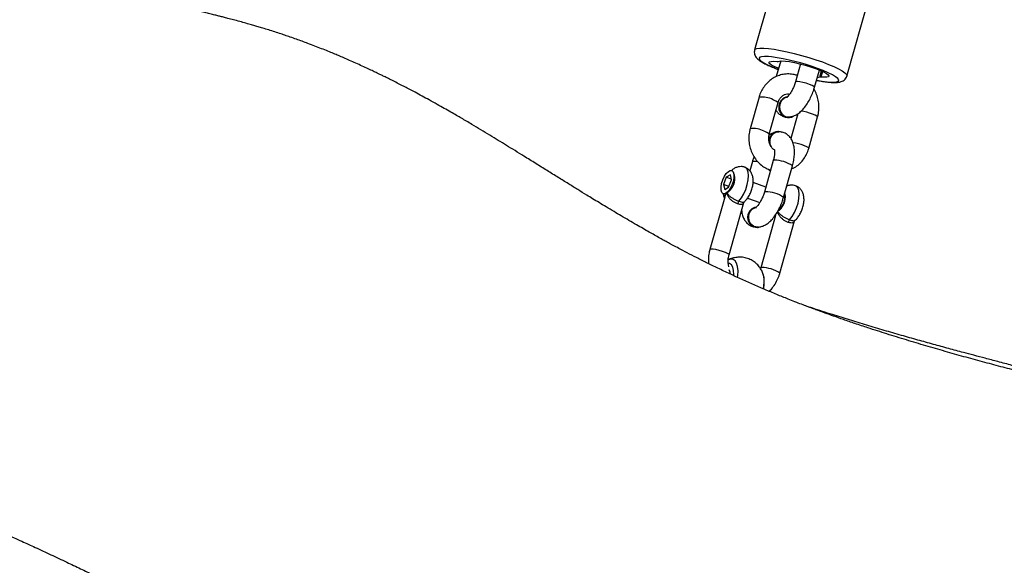
# Model space of a CAD drawing. Units: inches. Extents: x 2096 to 3939, y -334 to 1106.
# Drawn here: x 2733 to 2762, y 347 to 364 of the extents above; entities that cross this region are included whole.
import ezdxf

# ---------------------------------------------------------------- set-up
doc = ezdxf.new("R2010")
doc.units = ezdxf.units.IN
doc.header["$MEASUREMENT"] = 0
doc.layers.add('VP-DIM', color=7, linetype='Continuous')
doc.layers.add('VP-EQ', color=7, linetype='Continuous', true_color=0x8a3492)
doc.styles.get("Standard").update_dxf_attribs({"font": 'arial.ttf'})
doc.dimstyles.get("Standard").update_dxf_attribs({"dimtxt": 14, "dimasz": 20, "dimexe": 20, "dimexo": 50, "dimgap": 20, "dimtad": 0, "dimdec": 0, "dimzin": 0, "dimdsep": 46, "dimtxsty": 'Standard', "dimcen": -0.09, "dimadec": 0, "dimazin": 0, "dimtfac": 1, "dimtdec": 4, "dimtofl": 0, "dimtmove": 0, "dimatfit": 3, "dimfxl": 70, "dimfxlon": 1, "dimtolj": 1, "dimtzin": 0, "dimarcsym": 0})

# ---------------------------------------------------------------- blocks, each defined once
blk = doc.blocks.new('*D29')
at = {"layer": 'Defpoints', "color": 0}
for p in [(2473.148, 1086.005), (2473.148, 280.958), (3548.382, 7.253)]:
    blk.add_point(p, dxfattribs=at)
at = {"layer": 'VP-DIM', "color": 0, "lineweight": -2}
for p, q in [((2473.148, 1016.005), (2473.148, 1106.005)), ((3548.382, 1016.005), (3548.382, 1106.005)), ((2493.148, 1086.005), (2969.778, 1086.005)), ((3528.382, 1086.005), (3067.698, 1086.005))]:
    blk.add_line(p, q, dxfattribs=at)
at = {"layer": 'VP-DIM', "color": 0}
for points in [[(2493.148, 1089.339), (2493.148, 1082.672), (2473.148, 1086.005)], [(3528.382, 1082.672), (3528.382, 1089.339), (3548.382, 1086.005)]]:
    blk.add_solid(points, dxfattribs=at)
at = {"layer": 'VP-DIM', "color": 0, "insert": (3018.738, 1086.005), "char_height": 20, "attachment_point": 5}
blk.add_mtext('\\A1;1075', dxfattribs=at)
blk = doc.blocks.new('*D31')
at = {"layer": 'Defpoints', "color": 0}
for p in [(3384.54, 940.09), (2633.742, 280.693), (3384.54, 99.187)]:
    blk.add_point(p, dxfattribs=at)
at = {"layer": 'VP-DIM', "color": 0, "lineweight": -2}
for p, q in [((2633.742, 870.09), (2633.742, 960.09)), ((3384.54, 870.09), (3384.54, 960.09)), ((2653.742, 940.09), (2969.081, 940.09)), ((3364.54, 940.09), (3049.201, 940.09))]:
    blk.add_line(p, q, dxfattribs=at)
at = {"layer": 'VP-DIM', "color": 0}
for points in [[(2653.742, 943.423), (2653.742, 936.757), (2633.742, 940.09)], [(3364.54, 936.757), (3364.54, 943.423), (3384.54, 940.09)]]:
    blk.add_solid(points, dxfattribs=at)
at = {"layer": 'VP-DIM', "color": 0, "insert": (3009.141, 940.09), "char_height": 20, "attachment_point": 5}
blk.add_mtext('\\A1;751', dxfattribs=at)
blk = doc.blocks.new('rb1319')
at = {"color": 7, "linetype": 'Continuous', "lineweight": 25}
for p, q in [((-3262.825, 176.186), (-3267.578, 177.525)), ((-3262.486, 175.206), (-3263.005, 175.353)), ((-3260.639, 175.032), (-3261.589, 175.3)), ((-3268.364, 174.734), (-3263.612, 173.394)), ((-3263.189, 174.781), (-3262.649, 174.629)), ((-3262.852, 174.687), (-3262.851, 174.653)), ((-3261.688, 174.704), (-3260.939, 174.493)), ((-3259.159, 174.269), (-3260.11, 174.537)), ((-3256.87, 174.158), (-3258.45, 174.603)), ((-3261.573, 174.425), (-3261.573, 174.434)), ((-3263.282, 174.185), (-3262.806, 174.051)), ((-3261.073, 173.84), (-3262.023, 174.107)), ((-3261.152, 174.115), (-3261.151, 174.097)), ((-3260.273, 173.959), (-3259.322, 173.691)), ((-3258.613, 174.026), (-3257.032, 173.58)), ((-3259.987, 173.836), (-3259.974, 173.871)), ((-3259.974, 173.871), (-3259.973, 173.876)), ((-3259.468, 173.732), (-3259.606, 173.352)), ((-3262.186, 173.53), (-3261.235, 173.262)), ((-3260.243, 173.329), (-3259.965, 173.25)), ((-3259.136, 173.182), (-3259.002, 173.551)), ((-3258.251, 173.483), (-3258.252, 173.501)), ((-3257.428, 172.625), (-3259.008, 173.07)), ((-3259.827, 172.789), (-3259.909, 172.762)), ((-3259.693, 172.699), (-3259.842, 172.664)), ((-3259.842, 172.664), (-3259.771, 172.543)), ((-3259.716, 172.693), (-3259.771, 172.543)), ((-3259.771, 172.543), (-3259.55, 172.458)), ((-3259.473, 172.613), (-3259.693, 172.699)), ((-3259.491, 172.621), (-3259.55, 172.458)), ((-3259.55, 172.458), (-3259.401, 172.493)), ((-3259.401, 172.493), (-3259.473, 172.613)), ((-3259.284, 172.534), (-3259.328, 172.608)), ((-3259.171, 172.493), (-3257.59, 172.047))]:
    blk.add_line(p, q, dxfattribs=at)
at = {"color": 8, "linetype": 'Continuous', "lineweight": 25}
for p, q in [((-3262.794, 175.364), (-3262.978, 175.416)), ((-3262.966, 175.442), (-3262.795, 175.394)), ((-3257.167, 172.643), (-3257.174, 172.609))]:
    blk.add_line(p, q, dxfattribs=at)
at = {"color": 8, "linetype": 'Continuous', "lineweight": 25, "flags": 128}
for points in [[(-3263.249, 175.443), (-3263.178, 175.628), (-3263.108, 175.793), (-3263.041, 175.933), (-3262.979, 176.044), (-3262.922, 176.125), (-3262.872, 176.173), (-3262.832, 176.187), (-3262.825, 176.186)], [(-3262.699, 175.267), (-3262.671, 175.433), (-3262.65, 175.589), (-3262.641, 175.721), (-3262.642, 175.824), (-3262.655, 175.896), (-3262.678, 175.934), (-3262.712, 175.938), (-3262.755, 175.907), (-3262.805, 175.843), (-3262.862, 175.747), (-3262.924, 175.622), (-3262.988, 175.471), (-3263.054, 175.299)], [(-3263.611, 173.394), (-3263.636, 173.414), (-3263.658, 173.468), (-3263.668, 173.555), (-3263.667, 173.672), (-3263.655, 173.817), (-3263.633, 173.986), (-3263.6, 174.175), (-3263.557, 174.379), (-3263.507, 174.593), (-3263.449, 174.811), (-3263.386, 175.03), (-3263.318, 175.242), (-3263.249, 175.443)], [(-3262.486, 175.206), (-3262.49, 175.207), (-3262.513, 175.186), (-3262.542, 175.132), (-3262.574, 175.053), (-3262.605, 174.957), (-3262.632, 174.857), (-3262.651, 174.764), (-3262.66, 174.69), (-3262.658, 174.643), (-3262.649, 174.629)], [(-3261.589, 175.3), (-3261.593, 175.3), (-3261.616, 175.279), (-3261.645, 175.225), (-3261.677, 175.146)], [(-3260.639, 175.032), (-3260.643, 175.032), (-3260.665, 175.011), (-3260.694, 174.958), (-3260.726, 174.878)], [(-3258.486, 174.454), (-3258.585, 174.532), (-3258.707, 174.603), (-3258.845, 174.664), (-3258.989, 174.709), (-3259.13, 174.737), (-3259.259, 174.746), (-3259.369, 174.734), (-3259.452, 174.703), (-3259.502, 174.655), (-3259.511, 174.636)], [(-3258.755, 174.096), (-3258.774, 174.147), (-3258.826, 174.201), (-3258.903, 174.253), (-3258.997, 174.295), (-3259.096, 174.323), (-3259.188, 174.333), (-3259.263, 174.324), (-3259.298, 174.308)], [(-3263.404, 173.904), (-3263.412, 173.814), (-3263.416, 173.697), (-3263.409, 173.609), (-3263.391, 173.554), (-3263.362, 173.532), (-3263.324, 173.546), (-3263.278, 173.593), (-3263.224, 173.674), (-3263.164, 173.785), (-3263.101, 173.923), (-3263.035, 174.085), (-3263.025, 174.112)], [(-3262.111, 173.954), (-3262.079, 174.033), (-3262.05, 174.086), (-3262.027, 174.108), (-3262.023, 174.107)], [(-3260.284, 173.993), (-3260.276, 173.962), (-3260.273, 173.959)], [(-3261.16, 173.686), (-3261.128, 173.765), (-3261.099, 173.819), (-3261.077, 173.84), (-3261.073, 173.84)], [(-3259.334, 173.725), (-3259.326, 173.694), (-3259.322, 173.691)], [(-3260.255, 173.362), (-3260.252, 173.424), (-3260.241, 173.491)], [(-3260.243, 173.329), (-3260.247, 173.331), (-3260.255, 173.362)], [(-3257.033, 173.58), (-3257.036, 173.583), (-3257.044, 173.613)], [(-3259.044, 172.921), (-3259.143, 172.999), (-3259.265, 173.07), (-3259.403, 173.131), (-3259.547, 173.176), (-3259.688, 173.204), (-3259.817, 173.213), (-3259.927, 173.201), (-3260.01, 173.17), (-3260.06, 173.122), (-3260.069, 173.104)], [(-3256.753, 172.883), (-3256.805, 172.89), (-3256.948, 172.896), (-3257.072, 172.884), (-3257.172, 172.855), (-3257.244, 172.808), (-3257.285, 172.748), (-3257.293, 172.675), (-3257.272, 172.604)], [(-3256.806, 172.763), (-3256.835, 172.765), (-3256.957, 172.761), (-3257.056, 172.739), (-3257.128, 172.699), (-3257.167, 172.643)], [(-3257.428, 172.625), (-3257.442, 172.618), (-3257.468, 172.581), (-3257.499, 172.513), (-3257.531, 172.425), (-3257.561, 172.325), (-3257.584, 172.227), (-3257.599, 172.142), (-3257.602, 172.08), (-3257.594, 172.05), (-3257.59, 172.047)]]:
    blk.add_lwpolyline(points, dxfattribs=at)
at = {"color": 7, "linetype": 'Continuous', "lineweight": 25, "flags": 128}
for points in [[(-3263.263, 174.109), (-3263.278, 174.15), (-3263.283, 174.223), (-3263.276, 174.325), (-3263.259, 174.452), (-3263.232, 174.598), (-3263.195, 174.756), (-3263.152, 174.919), (-3263.103, 175.08), (-3263.051, 175.232), (-3262.999, 175.367), (-3262.947, 175.481), (-3262.9, 175.566), (-3262.859, 175.621), (-3262.826, 175.642), (-3262.802, 175.628), (-3262.789, 175.581), (-3262.786, 175.501), (-3262.795, 175.394)], [(-3262.794, 175.364), (-3262.778, 175.323), (-3262.774, 175.288)], [(-3261.588, 174.326), (-3261.573, 174.423), (-3261.573, 174.425)], [(-3260.734, 173.871), (-3260.832, 173.853), (-3260.939, 173.865), (-3261.034, 173.91), (-3261.105, 173.98), (-3261.146, 174.069), (-3261.149, 174.165), (-3261.133, 174.222)], [(-3263.052, 174.12), (-3263.058, 174.105), (-3263.109, 173.992), (-3263.156, 173.906), (-3263.197, 173.852), (-3263.23, 173.831), (-3263.254, 173.844), (-3263.268, 173.892), (-3263.27, 173.971), (-3263.261, 174.079)], [(-3260.009, 173.808), (-3259.987, 173.836), (-3259.987, 173.879)], [(-3258.251, 173.483), (-3258.254, 173.432), (-3258.287, 173.341), (-3258.353, 173.264), (-3258.445, 173.213), (-3258.55, 173.192), (-3258.656, 173.204), (-3258.751, 173.249), (-3258.823, 173.32), (-3258.864, 173.408), (-3258.87, 173.454)], [(-3258.275, 173.596), (-3258.258, 173.546), (-3258.254, 173.45), (-3258.288, 173.359), (-3258.354, 173.282), (-3258.445, 173.231), (-3258.551, 173.21), (-3258.657, 173.222), (-3258.752, 173.267), (-3258.824, 173.338), (-3258.864, 173.423)], [(-3259.55, 172.721), (-3259.446, 172.672), (-3259.358, 172.614), (-3259.296, 172.552), (-3259.267, 172.493), (-3259.271, 172.443), (-3259.311, 172.405), (-3259.38, 172.384), (-3259.474, 172.383), (-3259.581, 172.4), (-3259.693, 172.435), (-3259.798, 172.484), (-3259.885, 172.542), (-3259.947, 172.604), (-3259.977, 172.663), (-3259.972, 172.714), (-3259.933, 172.751), (-3259.863, 172.772), (-3259.77, 172.774), (-3259.662, 172.756), (-3259.55, 172.721)], [(-3256.844, 172.673), (-3256.9, 172.663), (-3256.969, 172.632), (-3256.969, 172.632)]]:
    blk.add_lwpolyline(points, dxfattribs=at)
at = {"color": 7, "linetype": 'Continuous', "lineweight": 25}
for centre, radius, start, end in [((-3256.83, 172.998), 6.636, 159.7034, 172.1477), ((-3262.744, 175.381), 0.0526, 166.0317, 199.2394), ((-3261.828, 174.422), 0.255, 340.0209, 32.9723), ((-3261.886, 174.454), 0.32, 188.7843, 338.2454), ((-3261.885, 174.445), 0.32, 188.7654, 338.2545), ((-3259.137, 173.911), 0.396, 33.6643, 105.5658), ((-3258.357, 174.605), 0.199, 229.447, 255.3102), ((-3263.314, 174.092), 0.0538, 346.3939, 18.8772), ((-3260.862, 174.124), 0.29, 185.3567, 273.7103), ((-3256.615, 172.766), 0.918, 76.8604, 105.9596), ((-3259.729, 172.284), 0.515, 38.9735, 101.0278), ((-3258.915, 173.072), 0.199, 229.447, 255.3102)]:
    blk.add_arc(centre, radius, start, end, dxfattribs=at)
at = {"color": 8, "linetype": 'Continuous', "lineweight": 25}
for centre, radius, start, end in [((-3260.254, 174.614), 1.519, 159.5028, 173.3479), ((-3259.206, 174.318), 1.621, 159.7609, 171.5201), ((-3259.354, 173.995), 0.93, 144.3511, 180.1246), ((-3258.403, 173.727), 0.93, 144.3493, 180.1202), ((-3261.455, 173.619), 0.736, 152.9586, 186.9482), ((-3256.114, 173.615), 0.93, 144.3398, 180.1268), ((-3260.504, 173.351), 0.736, 152.9529, 186.9392)]:
    blk.add_arc(centre, radius, start, end, dxfattribs=at)
at = {"color": 7, "linetype": 'Continuous', "lineweight": 25}
for points, knots in [([(-3249.153, 202.256), (-3249.174, 202.185), (-3249.247, 201.945), (-3249.366, 201.542), (-3249.512, 201.033), (-3249.66, 200.502), (-3249.816, 199.929), (-3249.964, 199.36), (-3250.106, 198.801), (-3250.235, 198.272), (-3250.359, 197.751), (-3250.478, 197.229), (-3250.592, 196.717), (-3250.698, 196.223), (-3250.79, 195.779), (-3250.869, 195.389), (-3250.936, 195.053), (-3250.989, 194.783), (-3251.03, 194.572), (-3251.063, 194.401), (-3251.095, 194.236), (-3251.125, 194.081), (-3251.154, 193.93), (-3251.184, 193.773), (-3251.22, 193.578), (-3251.265, 193.34), (-3251.316, 193.069), (-3251.368, 192.794), (-3251.417, 192.535), (-3251.461, 192.301), (-3251.508, 192.047), (-3251.561, 191.762), (-3251.612, 191.49), (-3251.646, 191.308), (-3251.662, 191.225), (-3251.665, 191.207), (-3251.67, 191.183), (-3251.677, 191.144), (-3251.689, 191.089), (-3251.704, 191.014), (-3251.723, 190.919), (-3251.744, 190.82), (-3251.762, 190.732), (-3251.78, 190.648), (-3251.801, 190.548), (-3251.826, 190.429), (-3251.855, 190.291), (-3251.886, 190.143), (-3251.93, 189.939), (-3251.988, 189.67), (-3252.061, 189.328), (-3252.14, 188.964), (-3252.223, 188.582), (-3252.3, 188.229), (-3252.367, 187.928), (-3252.418, 187.693), (-3252.466, 187.478), (-3252.514, 187.259), (-3252.568, 187.017), (-3252.63, 186.74), (-3252.697, 186.44), (-3252.77, 186.118), (-3252.846, 185.78), (-3252.924, 185.437), (-3253, 185.11), (-3253.068, 184.814), (-3253.136, 184.526), (-3253.199, 184.254), (-3253.258, 184.006), (-3253.309, 183.792), (-3253.37, 183.538), (-3253.45, 183.204), (-3253.551, 182.793), (-3253.662, 182.343), (-3253.782, 181.865), (-3253.913, 181.355), (-3254.052, 180.821), (-3254.199, 180.273), (-3254.353, 179.711), (-3254.514, 179.14), (-3254.682, 178.561), (-3254.857, 177.975), (-3255.038, 177.392), (-3255.204, 176.874), (-3255.349, 176.439), (-3255.467, 176.093), (-3255.571, 175.794), (-3255.662, 175.541), (-3255.735, 175.341), (-3255.796, 175.175), (-3255.853, 175.023), (-3255.917, 174.852), (-3255.991, 174.661), (-3256.09, 174.41), (-3256.214, 174.101), (-3256.363, 173.743), (-3256.52, 173.379), (-3256.683, 173.014), (-3256.851, 172.65), (-3257.021, 172.292), (-3257.186, 171.954), (-3257.341, 171.645), (-3257.483, 171.369), (-3257.618, 171.112), (-3257.709, 170.942), (-3257.751, 170.864), (-3257.796, 170.78), (-3257.854, 170.675), (-3257.932, 170.534), (-3258.021, 170.375), (-3258.117, 170.205), (-3258.221, 170.023), (-3258.338, 169.82), (-3258.466, 169.6), (-3258.599, 169.374), (-3258.735, 169.146), (-3258.868, 168.923), (-3258.998, 168.708), (-3259.117, 168.513), (-3259.249, 168.297), (-3259.399, 168.053), (-3259.577, 167.766), (-3259.768, 167.458), (-3259.972, 167.13), (-3260.186, 166.786), (-3260.387, 166.462), (-3260.57, 166.168), (-3260.729, 165.909), (-3260.887, 165.652), (-3261.044, 165.394), (-3261.204, 165.13), (-3261.343, 164.897), (-3261.458, 164.701), (-3261.549, 164.547), (-3261.64, 164.391), (-3261.74, 164.218), (-3261.851, 164.022), (-3261.974, 163.804), (-3262.098, 163.58), (-3262.219, 163.359), (-3262.338, 163.138), (-3262.442, 162.941), (-3262.535, 162.76), (-3262.615, 162.605), (-3262.693, 162.451), (-3262.763, 162.31), (-3262.822, 162.189), (-3262.871, 162.089), (-3262.92, 161.989), (-3262.975, 161.872), (-3263.046, 161.723), (-3263.128, 161.546), (-3263.213, 161.358), (-3263.296, 161.172), (-3263.371, 160.999), (-3263.44, 160.837), (-3263.506, 160.678), (-3263.577, 160.507), (-3263.652, 160.318), (-3263.731, 160.116), (-3263.805, 159.921), (-3263.874, 159.736), (-3263.937, 159.558), (-3263.998, 159.386), (-3264.057, 159.213), (-3264.114, 159.043), (-3264.172, 158.863), (-3264.228, 158.684), (-3264.279, 158.518), (-3264.323, 158.373), (-3264.364, 158.231), (-3264.409, 158.075), (-3264.459, 157.896), (-3264.509, 157.712), (-3264.554, 157.541), (-3264.592, 157.397), (-3264.623, 157.273), (-3264.652, 157.154), (-3264.685, 157.021), (-3264.722, 156.866), (-3264.761, 156.701), (-3264.798, 156.539), (-3264.83, 156.395), (-3264.855, 156.279), (-3264.87, 156.21), (-3264.876, 156.183)], [0, 0, 0, 0, 0.00393, 0.0132, 0.022192, 0.031891, 0.042296, 0.05341, 0.062641, 0.072266, 0.081528, 0.090152, 0.099585, 0.108111, 0.115729, 0.122438, 0.128236, 0.133123, 0.136524, 0.13946, 0.142454, 0.145538, 0.148025, 0.150777, 0.154224, 0.158379, 0.163229, 0.168293, 0.173539, 0.178422, 0.182467, 0.187585, 0.194219, 0.196914, 0.19902, 0.200634, 0.202316, 0.204213, 0.206335, 0.20914, 0.212275, 0.215461, 0.217974, 0.220055, 0.22219, 0.225047, 0.228381, 0.231652, 0.234843, 0.241467, 0.247964, 0.25448, 0.261343, 0.268462, 0.273081, 0.277146, 0.280657, 0.2842, 0.288312, 0.292993, 0.298242, 0.303553, 0.309342, 0.315403, 0.320985, 0.326018, 0.330501, 0.335719, 0.339922, 0.343208, 0.346646, 0.352939, 0.360318, 0.367825, 0.376198, 0.385248, 0.394607, 0.404463, 0.414627, 0.4251, 0.435882, 0.446973, 0.458373, 0.469637, 0.477545, 0.484598, 0.490796, 0.496139, 0.500628, 0.503612, 0.506877, 0.51065, 0.514933, 0.519727, 0.527794, 0.536385, 0.545156, 0.554106, 0.563237, 0.572543, 0.58144, 0.589749, 0.597469, 0.604591, 0.611006, 0.615601, 0.620325, 0.625182, 0.630037, 0.635291, 0.640256, 0.645755, 0.651789, 0.658358, 0.665179, 0.671561, 0.67848, 0.684744, 0.690353, 0.695406, 0.703136, 0.711156, 0.719824, 0.729185, 0.738751, 0.748387, 0.755702, 0.762642, 0.769306, 0.776325, 0.783812, 0.791375, 0.796118, 0.800279, 0.804311, 0.809016, 0.814407, 0.820203, 0.826557, 0.832338, 0.837798, 0.843879, 0.847674, 0.851701, 0.855806, 0.859402, 0.862434, 0.864902, 0.866982, 0.869863, 0.87351, 0.877922, 0.882732, 0.887153, 0.891386, 0.895151, 0.898687, 0.902673, 0.90715, 0.911819, 0.916605, 0.920575, 0.924416, 0.928577, 0.932139, 0.935926, 0.939941, 0.944134, 0.947903, 0.951024, 0.953877, 0.957355, 0.961516, 0.965855, 0.969755, 0.973013, 0.975628, 0.978113, 0.981082, 0.984576, 0.988523, 0.992184, 0.995431, 0.998183, 1, 1, 1, 1]), ([(-3250.879, 146.307), (-3250.886, 146.285), (-3250.903, 146.237), (-3250.934, 146.141), (-3250.965, 146.051), (-3250.987, 145.984), (-3251, 145.946), (-3251.007, 145.924), (-3251.01, 145.915), (-3250.998, 145.951), (-3250.965, 146.04), (-3250.925, 146.151), (-3250.883, 146.263), (-3250.844, 146.367), (-3250.81, 146.457), (-3250.78, 146.534), (-3250.75, 146.614), (-3250.715, 146.706), (-3250.675, 146.809), (-3250.635, 146.912), (-3250.585, 147.04), (-3250.521, 147.203), (-3250.441, 147.404), (-3250.353, 147.623), (-3250.263, 147.843), (-3250.18, 148.047), (-3250.096, 148.251), (-3250.002, 148.476), (-3249.895, 148.732), (-3249.783, 148.995), (-3249.675, 149.25), (-3249.573, 149.485), (-3249.479, 149.701), (-3249.39, 149.906), (-3249.3, 150.111), (-3249.208, 150.32), (-3249.109, 150.541), (-3249.002, 150.78), (-3248.891, 151.026), (-3248.784, 151.261), (-3248.687, 151.474), (-3248.552, 151.765), (-3248.374, 152.149), (-3248.157, 152.608), (-3247.953, 153.036), (-3247.762, 153.434), (-3247.566, 153.839), (-3247.373, 154.233), (-3247.181, 154.623), (-3246.992, 155.004), (-3246.79, 155.409), (-3246.575, 155.839), (-3246.346, 156.293), (-3246.107, 156.766), (-3245.86, 157.253), (-3245.619, 157.727), (-3245.392, 158.172), (-3245.189, 158.57), (-3245.01, 158.922), (-3244.861, 159.214), (-3244.74, 159.452), (-3244.635, 159.658), (-3244.527, 159.871), (-3244.406, 160.11), (-3244.268, 160.382), (-3244.118, 160.679), (-3243.957, 160.999), (-3243.789, 161.333), (-3243.619, 161.673), (-3243.451, 162.012), (-3243.252, 162.414), (-3243.024, 162.876), (-3242.77, 163.398), (-3242.528, 163.902), (-3242.301, 164.38), (-3242.093, 164.823), (-3241.903, 165.232), (-3241.728, 165.616), (-3241.557, 165.993), (-3241.382, 166.386), (-3241.195, 166.811), (-3240.998, 167.269), (-3240.791, 167.758), (-3240.512, 168.434), (-3240.17, 169.294), (-3239.775, 170.346), (-3239.392, 171.431), (-3239.102, 172.316), (-3238.898, 172.965), (-3238.778, 173.359), (-3238.668, 173.725), (-3238.568, 174.063), (-3238.478, 174.371), (-3238.397, 174.656), (-3238.317, 174.938), (-3238.235, 175.229), (-3238.149, 175.538), (-3238.063, 175.853), (-3237.98, 176.158), (-3237.907, 176.43), (-3237.852, 176.635), (-3237.809, 176.797), (-3237.77, 176.942), (-3237.724, 177.117), (-3237.67, 177.324), (-3237.61, 177.554), (-3237.543, 177.814), (-3237.47, 178.096), (-3237.392, 178.402), (-3237.313, 178.716), (-3237.234, 179.03), (-3237.164, 179.31), (-3237.105, 179.544), (-3237.059, 179.73), (-3237.02, 179.889), (-3236.987, 180.024), (-3236.952, 180.165), (-3236.912, 180.329), (-3236.861, 180.536), (-3236.804, 180.77), (-3236.74, 181.032), (-3236.676, 181.292), (-3236.615, 181.542), (-3236.56, 181.766), (-3236.51, 181.97), (-3236.468, 182.146), (-3236.425, 182.319), (-3236.378, 182.512), (-3236.322, 182.744), (-3236.259, 183.002), (-3236.192, 183.275), (-3236.124, 183.554), (-3236.056, 183.836), (-3235.976, 184.162), (-3235.889, 184.52), (-3235.794, 184.909), (-3235.7, 185.292), (-3235.603, 185.688), (-3235.501, 186.105), (-3235.394, 186.538), (-3235.283, 186.985), (-3235.162, 187.473), (-3235.027, 188.007), (-3234.879, 188.591), (-3234.727, 189.183), (-3234.577, 189.758), (-3234.433, 190.301), (-3234.297, 190.81), (-3234.177, 191.252), (-3234.073, 191.629), (-3233.987, 191.938), (-3233.909, 192.214), (-3233.841, 192.457), (-3233.781, 192.667), (-3233.726, 192.855), (-3233.672, 193.044), (-3233.611, 193.254), (-3233.54, 193.496), (-3233.458, 193.772), (-3233.365, 194.083), (-3233.262, 194.426), (-3233.102, 194.954), (-3232.889, 195.639), (-3232.67, 196.333), (-3232.497, 196.869), (-3232.394, 197.187), (-3232.334, 197.371), (-3232.316, 197.424)], [0, 0, 0, 0, 0.0006436, 0.0014067, 0.002267, 0.0027476, 0.0032534, 0.003845, 0.0045626, 0.0074797, 0.0102738, 0.0136297, 0.0168543, 0.0201349, 0.0227211, 0.0244365, 0.0262124, 0.0285248, 0.0311482, 0.0336214, 0.0359308, 0.0400399, 0.0446245, 0.0495454, 0.0546028, 0.0590448, 0.0628455, 0.0677754, 0.0733702, 0.0789769, 0.0843069, 0.0892491, 0.0935887, 0.0976933, 0.101858, 0.1061794, 0.1104469, 0.1153522, 0.1206517, 0.1254246, 0.1295854, 0.1335195, 0.142956, 0.1524416, 0.1606012, 0.1684551, 0.1762588, 0.1848635, 0.1918843, 0.1993934, 0.2073909, 0.2158769, 0.2248512, 0.2343137, 0.243974, 0.2537817, 0.2626575, 0.2706016, 0.2776137, 0.2836942, 0.2880494, 0.2918165, 0.2959042, 0.300621, 0.305967, 0.3119423, 0.3181522, 0.3248709, 0.3316216, 0.338286, 0.3448642, 0.3553595, 0.3656277, 0.3756391, 0.3850214, 0.3936626, 0.4015627, 0.408813, 0.41583, 0.4234793, 0.4317612, 0.4406753, 0.4502218, 0.4603068, 0.4798804, 0.4997553, 0.5199332, 0.5403576, 0.5479692, 0.5550928, 0.5617284, 0.5678754, 0.5735343, 0.5787049, 0.5837781, 0.5894444, 0.5950362, 0.6011149, 0.607105, 0.6121652, 0.616288, 0.6185116, 0.6210691, 0.6242499, 0.6280544, 0.6323453, 0.6367461, 0.6421435, 0.6476683, 0.6533202, 0.6590993, 0.6646255, 0.6684494, 0.6718162, 0.6747259, 0.6771786, 0.6792692, 0.6825776, 0.6867469, 0.6916503, 0.6968796, 0.7024046, 0.7069535, 0.7114473, 0.7153835, 0.7187459, 0.7215461, 0.7252626, 0.7296425, 0.7346217, 0.7397433, 0.7449169, 0.750143, 0.7553507, 0.7629599, 0.7698868, 0.7766637, 0.78386, 0.7914587, 0.7993222, 0.80742, 0.8157608, 0.8258132, 0.8365059, 0.8475614, 0.8580923, 0.8680323, 0.8773813, 0.8861391, 0.8924863, 0.898221, 0.9033432, 0.9078531, 0.9117505, 0.9150356, 0.918397, 0.9222303, 0.9267019, 0.9318122, 0.937561, 0.9439482, 0.9508853, 0.9669334, 0.9822038, 0.9896952, 0.996984, 1, 1, 1, 1]), ([(-3253.546, 183.295), (-3253.555, 183.258), (-3253.605, 183.061), (-3253.702, 182.679), (-3253.834, 182.162), (-3253.966, 181.649), (-3254.087, 181.18), (-3254.198, 180.756), (-3254.299, 180.373), (-3254.391, 180.026), (-3254.49, 179.657), (-3254.6, 179.25), (-3254.725, 178.791), (-3254.858, 178.315), (-3254.998, 177.818), (-3255.147, 177.304), (-3255.301, 176.783), (-3255.46, 176.262), (-3255.599, 175.817), (-3255.717, 175.448), (-3255.806, 175.176), (-3255.863, 175.005), (-3255.887, 174.932)], [0, 0, 0, 0, 0.0121436, 0.0641772, 0.1265369, 0.1843341, 0.2375702, 0.2862473, 0.3303677, 0.3699323, 0.4065305, 0.4584966, 0.5126627, 0.5693205, 0.6295751, 0.6935356, 0.7598224, 0.8263369, 0.8929927, 0.9332772, 0.9712568, 1, 1, 1, 1]), ([(-3262.697, 175.266), (-3262.691, 175.298), (-3262.672, 175.39), (-3262.651, 175.53), (-3262.634, 175.681), (-3262.628, 175.816), (-3262.633, 175.921), (-3262.65, 176.004), (-3262.678, 176.071), (-3262.722, 176.129), (-3262.775, 176.171), (-3262.814, 176.18), (-3262.826, 176.182)], [0, 0, 0, 0, 0.071744, 0.209067, 0.348139, 0.490686, 0.641323, 0.746885, 0.824352, 0.897356, 0.968405, 1, 1, 1, 1]), ([(-3261.588, 174.429), (-3261.592, 174.463), (-3261.6, 174.533), (-3261.641, 174.636), (-3261.706, 174.738), (-3261.797, 174.84), (-3261.916, 174.939), (-3262.057, 175.03), (-3262.211, 175.109), (-3262.356, 175.167), (-3262.449, 175.195), (-3262.486, 175.206)], [0, 0, 0, 0, 0.086753, 0.184027, 0.289505, 0.408125, 0.537314, 0.66605, 0.791772, 0.915686, 1, 1, 1, 1]), ([(-3261.589, 175.3), (-3261.624, 175.308), (-3261.716, 175.331), (-3261.872, 175.344), (-3262.051, 175.332), (-3262.225, 175.287), (-3262.352, 175.238), (-3262.413, 175.196), (-3262.426, 175.188)], [0, 0, 0, 0, 0.12375, 0.328546, 0.534033, 0.740176, 0.94656, 1, 1, 1, 1]), ([(-3260.019, 174.511), (-3260.033, 174.543), (-3260.07, 174.626), (-3260.161, 174.743), (-3260.284, 174.859), (-3260.429, 174.953), (-3260.551, 175.006), (-3260.623, 175.027), (-3260.639, 175.032)], [0, 0, 0, 0, 0.1279, 0.329594, 0.532363, 0.736469, 0.942032, 1, 1, 1, 1]), ([(-3258.469, 174.614), (-3258.481, 174.629), (-3258.518, 174.673), (-3258.6, 174.734), (-3258.712, 174.799), (-3258.839, 174.848), (-3258.97, 174.881), (-3259.099, 174.893), (-3259.216, 174.881), (-3259.318, 174.848), (-3259.403, 174.795), (-3259.472, 174.724), (-3259.498, 174.665), (-3259.51, 174.636)], [0, 0, 0, 0, 0.04939, 0.147792, 0.253616, 0.357202, 0.461518, 0.571016, 0.673748, 0.760741, 0.843297, 0.924986, 1, 1, 1, 1]), ([(-3262.838, 174.695), (-3262.849, 174.661), (-3262.876, 174.574), (-3262.892, 174.428), (-3262.88, 174.263), (-3262.837, 174.103), (-3262.764, 173.954), (-3262.664, 173.819), (-3262.54, 173.703), (-3262.396, 173.609), (-3262.274, 173.556), (-3262.202, 173.535), (-3262.186, 173.53)], [0, 0, 0, 0, 0.071959, 0.184132, 0.295823, 0.407111, 0.518249, 0.629659, 0.74166, 0.854418, 0.967951, 1, 1, 1, 1]), ([(-3262.649, 174.629), (-3262.629, 174.623), (-3262.57, 174.605), (-3262.473, 174.568), (-3262.367, 174.515), (-3262.279, 174.46), (-3262.218, 174.409), (-3262.187, 174.376), (-3262.178, 174.359), (-3262.18, 174.364), (-3262.18, 174.364)], [0, 0, 0, 0, 0.0857863, 0.2517594, 0.4175082, 0.5796021, 0.7349965, 0.8643133, 0.9870804, 1, 1, 1, 1]), ([(-3260.11, 174.537), (-3260.139, 174.545), (-3260.224, 174.567), (-3260.365, 174.592), (-3260.529, 174.603), (-3260.681, 174.593), (-3260.815, 174.56), (-3260.926, 174.508), (-3261.017, 174.438), (-3261.088, 174.346), (-3261.136, 174.236), (-3261.14, 174.156), (-3261.142, 174.116)], [0, 0, 0, 0, 0.0612659, 0.1775993, 0.2967172, 0.4211944, 0.5334139, 0.6322889, 0.7232948, 0.8106918, 0.9065952, 1, 1, 1, 1]), ([(-3259.508, 174.635), (-3259.517, 174.609), (-3259.536, 174.553), (-3259.531, 174.461), (-3259.517, 174.396), (-3259.502, 174.367), (-3259.5, 174.365)], [0, 0, 0, 0, 0.2857149, 0.6373861, 0.9718329, 1, 1, 1, 1]), ([(-3258.451, 174.603), (-3258.451, 174.603), (-3258.45, 174.603), (-3258.459, 174.61), (-3258.467, 174.616)], [0, 0, 0, 0, 0.189885, 1, 1, 1, 1]), ([(-3262.023, 174.107), (-3262.038, 174.112), (-3262.086, 174.127), (-3262.158, 174.167), (-3262.226, 174.231), (-3262.27, 174.305), (-3262.292, 174.382), (-3262.284, 174.434), (-3262.281, 174.458)], [0, 0, 0, 0, 0.078397, 0.257134, 0.438052, 0.624804, 0.822482, 1, 1, 1, 1]), ([(-3262.184, 174.395), (-3262.185, 174.39), (-3262.187, 174.355), (-3262.158, 174.292), (-3262.098, 174.219), (-3262.012, 174.169), (-3261.913, 174.147), (-3261.823, 174.154), (-3261.772, 174.174), (-3261.753, 174.181)], [0, 0, 0, 0, 0.030527, 0.202767, 0.375074, 0.547446, 0.719839, 0.892147, 1, 1, 1, 1]), ([(-3261.791, 174.042), (-3261.764, 174.061), (-3261.708, 174.1), (-3261.643, 174.19), (-3261.606, 174.262), (-3261.6, 174.302), (-3261.6, 174.303)], [0, 0, 0, 0, 0.29845, 0.630806, 0.995511, 1, 1, 1, 1]), ([(-3261.753, 174.181), (-3261.724, 174.198), (-3261.667, 174.231), (-3261.611, 174.308), (-3261.585, 174.381), (-3261.591, 174.424), (-3261.593, 174.438)], [0, 0, 0, 0, 0.289675, 0.57931, 0.868973, 1, 1, 1, 1]), ([(-3258.262, 173.501), (-3258.266, 173.534), (-3258.276, 173.605), (-3258.319, 173.707), (-3258.385, 173.809), (-3258.479, 173.911), (-3258.6, 174.01), (-3258.742, 174.1), (-3258.897, 174.177), (-3259.038, 174.233), (-3259.126, 174.259), (-3259.159, 174.269)], [0, 0, 0, 0, 0.086948, 0.185578, 0.292861, 0.413543, 0.544231, 0.673751, 0.800276, 0.925167, 1, 1, 1, 1]), ([(-3258.755, 174.096), (-3258.755, 174.096), (-3258.749, 174.097), (-3258.72, 174.11), (-3258.673, 174.142), (-3258.614, 174.209), (-3258.563, 174.287), (-3258.519, 174.372), (-3258.497, 174.427), (-3258.486, 174.454)], [0, 0, 0, 0, 0.002309, 0.055435, 0.291848, 0.490136, 0.666126, 0.833586, 1, 1, 1, 1]), ([(-3258.407, 174.413), (-3258.419, 174.386), (-3258.442, 174.331), (-3258.495, 174.25), (-3258.56, 174.178), (-3258.64, 174.122), (-3258.706, 174.1), (-3258.747, 174.096), (-3258.755, 174.096), (-3258.755, 174.096)], [0, 0, 0, 0, 0.1633006, 0.3292842, 0.506232, 0.707519, 0.9454101, 0.9977408, 1, 1, 1, 1]), ([(-3263.61, 173.397), (-3263.589, 173.392), (-3263.542, 173.38), (-3263.471, 173.396), (-3263.409, 173.426), (-3263.357, 173.468), (-3263.302, 173.53), (-3263.244, 173.618), (-3263.179, 173.738), (-3263.113, 173.881), (-3263.06, 174.008), (-3263.03, 174.09), (-3263.022, 174.112)], [0, 0, 0, 0, 0.057083, 0.12645, 0.195591, 0.273842, 0.37509, 0.52404, 0.662748, 0.808621, 0.948846, 1, 1, 1, 1]), ([(-3260.682, 173.905), (-3260.711, 173.891), (-3260.771, 173.863), (-3260.873, 173.858), (-3260.972, 173.881), (-3261.057, 173.932), (-3261.115, 174.006), (-3261.143, 174.075), (-3261.139, 174.115), (-3261.138, 174.126)], [0, 0, 0, 0, 0.153965, 0.312202, 0.470509, 0.628703, 0.78692, 0.945059, 1, 1, 1, 1]), ([(-3261.123, 173.996), (-3261.111, 173.962), (-3261.092, 173.904), (-3261.057, 173.854), (-3261.043, 173.833)], [0, 0, 0, 0, 0.593621, 1, 1, 1, 1]), ([(-3260.602, 173.981), (-3260.607, 173.972), (-3260.63, 173.938), (-3260.695, 173.888), (-3260.793, 173.842), (-3260.902, 173.82), (-3260.998, 173.822), (-3261.052, 173.835), (-3261.073, 173.84)], [0, 0, 0, 0, 0.070165, 0.282021, 0.485936, 0.685802, 0.883838, 1, 1, 1, 1]), ([(-3260.616, 173.99), (-3260.616, 173.99), (-3260.62, 173.987), (-3260.604, 173.995), (-3260.563, 174), (-3260.492, 174), (-3260.401, 173.99), (-3260.324, 173.974), (-3260.28, 173.961), (-3260.273, 173.959)], [0, 0, 0, 0, 0.008787, 0.176081, 0.350596, 0.539034, 0.742936, 0.95421, 1, 1, 1, 1]), ([(-3258.605, 174.009), (-3258.599, 174.01), (-3258.592, 174.012), (-3258.585, 174.016), (-3258.583, 174.017)], [0, 0, 0, 0, 0.706563, 1, 1, 1, 1]), ([(-3256.327, 173.832), (-3256.338, 173.845), (-3256.389, 173.904), (-3256.504, 173.991), (-3256.664, 174.085), (-3256.791, 174.135), (-3256.86, 174.155), (-3256.87, 174.158)], [0, 0, 0, 0, 0.081184, 0.37418, 0.668784, 0.951802, 1, 1, 1, 1]), ([(-3261.235, 173.262), (-3261.201, 173.253), (-3261.109, 173.231), (-3260.953, 173.217), (-3260.774, 173.231), (-3260.599, 173.274), (-3260.434, 173.345), (-3260.286, 173.443), (-3260.159, 173.564), (-3260.058, 173.699), (-3260.014, 173.8), (-3259.993, 173.847)], [0, 0, 0, 0, 0.070664, 0.187658, 0.305078, 0.422811, 0.540729, 0.658607, 0.776196, 0.893227, 1, 1, 1, 1]), ([(-3260.001, 173.84), (-3259.997, 173.847), (-3259.989, 173.859), (-3259.997, 173.875), (-3260.001, 173.883)], [0, 0, 0, 0, 0.5313292, 1, 1, 1, 1]), ([(-3259.322, 173.691), (-3259.302, 173.686), (-3259.243, 173.668), (-3259.146, 173.63), (-3259.04, 173.577), (-3258.952, 173.522), (-3258.891, 173.472), (-3258.86, 173.439), (-3258.851, 173.422), (-3258.853, 173.426), (-3258.853, 173.427)], [0, 0, 0, 0, 0.0857851, 0.2517549, 0.4175287, 0.5796202, 0.735047, 0.864334, 0.9870993, 1, 1, 1, 1]), ([(-3256.864, 173.648), (-3256.902, 173.632), (-3256.984, 173.599), (-3257.096, 173.519), (-3257.197, 173.416), (-3257.279, 173.291), (-3257.335, 173.15), (-3257.36, 173.002), (-3257.356, 172.859), (-3257.325, 172.727), (-3257.297, 172.64), (-3257.273, 172.603), (-3257.272, 172.603)], [0, 0, 0, 0, 0.0984232, 0.2109955, 0.323549, 0.4363498, 0.5604341, 0.6770549, 0.7876366, 0.8941853, 0.9987325, 1, 1, 1, 1]), ([(-3256.396, 173.668), (-3256.414, 173.672), (-3256.484, 173.686), (-3256.601, 173.692), (-3256.739, 173.686), (-3256.819, 173.663), (-3256.857, 173.651)], [0, 0, 0, 0, 0.102429, 0.405502, 0.718328, 1, 1, 1, 1]), ([(-3260.392, 173.379), (-3260.375, 173.372), (-3260.327, 173.352), (-3260.277, 173.338), (-3260.243, 173.329)], [0, 0, 0, 0, 0.340108, 1, 1, 1, 1]), ([(-3259.027, 173.081), (-3259.036, 173.092), (-3259.068, 173.133), (-3259.145, 173.192), (-3259.254, 173.258), (-3259.38, 173.31), (-3259.511, 173.345), (-3259.64, 173.359), (-3259.759, 173.351), (-3259.863, 173.321), (-3259.951, 173.271), (-3260.02, 173.199), (-3260.061, 173.139), (-3260.068, 173.104), (-3260.068, 173.102)], [0, 0, 0, 0, 0.037282, 0.133735, 0.239524, 0.343168, 0.44694, 0.555213, 0.659893, 0.748097, 0.830805, 0.912395, 0.9941, 1, 1, 1, 1]), ([(-3258.264, 173.51), (-3258.263, 173.506), (-3258.255, 173.473), (-3258.272, 173.407), (-3258.316, 173.326), (-3258.391, 173.262), (-3258.484, 173.223), (-3258.586, 173.214), (-3258.686, 173.236), (-3258.772, 173.286), (-3258.831, 173.359), (-3258.86, 173.418), (-3258.859, 173.45), (-3258.858, 173.452)], [0, 0, 0, 0, 0.014218, 0.122944, 0.23169, 0.340387, 0.449133, 0.557872, 0.666657, 0.775488, 0.884334, 0.993188, 1, 1, 1, 1]), ([(-3258.778, 173.005), (-3258.758, 173.006), (-3258.69, 173.01), (-3258.589, 173.038), (-3258.477, 173.089), (-3258.385, 173.16), (-3258.316, 173.252), (-3258.278, 173.326), (-3258.273, 173.369), (-3258.273, 173.371)], [0, 0, 0, 0, 0.086748, 0.295508, 0.479428, 0.648718, 0.811295, 0.989695, 1, 1, 1, 1]), ([(-3260.068, 173.103), (-3260.069, 173.101), (-3260.087, 173.067), (-3260.093, 172.995), (-3260.085, 172.898), (-3260.052, 172.81), (-3260.013, 172.744), (-3259.98, 172.711), (-3259.969, 172.7)], [0, 0, 0, 0, 0.018638, 0.252734, 0.467813, 0.67666, 0.892986, 1, 1, 1, 1]), ([(-3259.009, 173.07), (-3259.009, 173.07), (-3259.008, 173.07), (-3259.017, 173.077), (-3259.025, 173.083)], [0, 0, 0, 0, 0.189801, 1, 1, 1, 1]), ([(-3259.273, 172.448), (-3259.267, 172.448), (-3259.225, 172.451), (-3259.18, 172.462), (-3259.146, 172.482), (-3259.142, 172.484)], [0, 0, 0, 0, 0.14228, 0.905443, 1, 1, 1, 1]), ([(-3257.064, 172.622), (-3257.069, 172.621), (-3257.115, 172.604), (-3257.213, 172.597), (-3257.333, 172.601), (-3257.405, 172.619), (-3257.433, 172.626)], [0, 0, 0, 0, 0.042204, 0.402018, 0.76022, 1, 1, 1, 1]), ([(-3257.601, 172.05), (-3257.564, 172.041), (-3257.465, 172.015), (-3257.317, 171.996), (-3257.207, 172.002), (-3257.162, 172.004)], [0, 0, 0, 0, 0.25846, 0.698243, 1, 1, 1, 1]), ([(-3260.596, 140.38), (-3260.606, 140.739), (-3260.625, 141.456), (-3260.772, 142.533), (-3260.991, 143.604), (-3261.288, 144.656), (-3261.638, 145.68), (-3262.054, 146.682), (-3262.58, 147.645), (-3263.184, 148.495), (-3263.83, 149.226), (-3264.504, 149.849), (-3265.253, 150.391), (-3265.928, 150.871), (-3266.473, 151.349), (-3266.896, 151.801), (-3267.326, 152.246), (-3267.795, 152.65), (-3268.291, 153.021), (-3268.817, 153.357), (-3269.376, 153.649), (-3270.061, 153.928), (-3270.866, 154.18), (-3271.792, 154.407), (-3272.736, 154.582), (-3273.576, 154.662), (-3274.294, 154.661), (-3274.891, 154.615), (-3275.487, 154.525), (-3276.075, 154.386), (-3276.644, 154.193), (-3277.192, 153.942), (-3277.723, 153.641), (-3278.185, 153.327), (-3278.574, 153.012), (-3278.898, 152.707), (-3279.198, 152.373), (-3279.49, 151.988), (-3279.753, 151.546), (-3280.052, 150.876), (-3280.397, 149.861), (-3280.693, 148.753), (-3280.976, 147.757), (-3281.175, 147.193), (-3281.266, 146.785), (-3281.292, 146.462), (-3281.286, 146.059), (-3281.224, 145.583), (-3281.091, 144.961), (-3280.831, 144.144), (-3280.406, 143.155), (-3279.877, 142.144), (-3279.271, 141.164), (-3278.346, 139.971), (-3277.342, 138.872), (-3276.458, 137.941), (-3275.954, 137.408), (-3275.496, 136.962), (-3274.924, 136.508), (-3274.247, 136.049), (-3273.419, 135.552), (-3272.444, 135.016), (-3271.351, 134.5), (-3270.271, 134.076), (-3269.417, 133.81), (-3268.761, 133.644), (-3268.307, 133.558), (-3267.843, 133.515), (-3267.423, 133.518), (-3267.055, 133.55), (-3266.736, 133.605), (-3266.423, 133.707), (-3266.043, 133.873), (-3265.603, 134.11), (-3265.107, 134.41), (-3264.6, 134.695), (-3264.066, 134.923), (-3263.527, 135.135), (-3262.983, 135.385), (-3262.553, 135.674), (-3262.234, 135.964), (-3261.983, 136.239), (-3261.727, 136.568), (-3261.473, 136.955), (-3261.25, 137.367), (-3261.06, 137.797), (-3260.904, 138.24), (-3260.739, 138.848), (-3260.619, 139.564), (-3260.603, 140.131), (-3260.596, 140.38)], [0, 0, 0, 0, 0.016633, 0.033271, 0.050321, 0.067373, 0.083975, 0.100568, 0.117704, 0.134841, 0.148924, 0.163003, 0.177449, 0.191898, 0.201492, 0.211092, 0.220682, 0.230273, 0.239863, 0.249452, 0.259302, 0.269152, 0.283822, 0.298496, 0.31348, 0.328449, 0.337633, 0.346816, 0.35622, 0.365622, 0.37483, 0.384038, 0.393568, 0.403094, 0.409905, 0.416715, 0.423702, 0.43069, 0.439065, 0.447448, 0.464653, 0.488637, 0.500624, 0.512614, 0.516292, 0.519979, 0.527599, 0.534905, 0.542216, 0.55714, 0.574631, 0.592131, 0.610124, 0.628113, 0.662232, 0.679286, 0.687822, 0.696353, 0.709021, 0.721716, 0.734409, 0.753921, 0.773429, 0.790608, 0.80787, 0.814975, 0.822073, 0.829345, 0.836615, 0.84155, 0.84648, 0.85162, 0.856772, 0.865741, 0.874726, 0.883701, 0.892661, 0.901629, 0.910575, 0.920386, 0.925468, 0.930555, 0.937637, 0.94472, 0.952003, 0.959287, 0.966505, 0.973724, 0.988451, 1, 1, 1, 1])]:
    blk.add_open_spline(points, degree=3, knots=knots, dxfattribs=at)
at = {"color": 8, "linetype": 'Continuous', "lineweight": 25}
for points, knots in [([(-3258.486, 174.454), (-3258.478, 174.479), (-3258.461, 174.53), (-3258.456, 174.583), (-3258.458, 174.611), (-3258.467, 174.615), (-3258.468, 174.615)], [0, 0, 0, 0, 0.321145, 0.644291, 0.983991, 1, 1, 1, 1]), ([(-3258.451, 174.601), (-3258.437, 174.596), (-3258.408, 174.587), (-3258.387, 174.548), (-3258.384, 174.49), (-3258.4, 174.438), (-3258.407, 174.413)], [0, 0, 0, 0, 0.233989, 0.501768, 0.753, 1, 1, 1, 1]), ([(-3258.591, 174.019), (-3258.595, 174.018), (-3258.605, 174.013), (-3258.616, 174.018), (-3258.623, 174.02)], [0, 0, 0, 0, 0.367895, 1, 1, 1, 1]), ([(-3259.044, 172.921), (-3259.036, 172.946), (-3259.019, 172.997), (-3259.014, 173.05), (-3259.016, 173.078), (-3259.025, 173.082), (-3259.026, 173.082)], [0, 0, 0, 0, 0.321194, 0.644517, 0.984188, 1, 1, 1, 1]), ([(-3259.009, 173.068), (-3258.995, 173.063), (-3258.965, 173.054), (-3258.945, 173.015), (-3258.942, 172.957), (-3258.958, 172.905), (-3258.965, 172.88)], [0, 0, 0, 0, 0.234005, 0.501719, 0.752994, 1, 1, 1, 1]), ([(-3259.298, 172.569), (-3259.298, 172.569), (-3259.273, 172.579), (-3259.231, 172.609), (-3259.172, 172.676), (-3259.121, 172.754), (-3259.076, 172.839), (-3259.055, 172.894), (-3259.044, 172.921)], [0, 0, 0, 0, 0.0073045, 0.2557402, 0.4641723, 0.6491245, 0.8251122, 1, 1, 1, 1]), ([(-3258.965, 172.88), (-3258.977, 172.853), (-3258.999, 172.798), (-3259.053, 172.717), (-3259.118, 172.645), (-3259.198, 172.589), (-3259.258, 172.568), (-3259.293, 172.565), (-3259.294, 172.565)], [0, 0, 0, 0, 0.17086, 0.34468, 0.529959, 0.740599, 0.989616, 1, 1, 1, 1]), ([(-3259.291, 172.549), (-3259.29, 172.549), (-3259.256, 172.527), (-3259.215, 172.502), (-3259.177, 172.496), (-3259.171, 172.495)], [0, 0, 0, 0, 0.013438, 0.838334, 1, 1, 1, 1]), ([(-3259.149, 172.486), (-3259.153, 172.485), (-3259.176, 172.477), (-3259.224, 172.493), (-3259.267, 172.526), (-3259.29, 172.543)], [0, 0, 0, 0, 0.084094, 0.51969, 1, 1, 1, 1])]:
    blk.add_open_spline(points, degree=3, knots=knots, dxfattribs=at)
blk = doc.blocks.new('1319 2d')
at = {"layer": 'VP-EQ', "color": 0}
blk.add_blockref('rb1319', (6359.648, -1492.103), dxfattribs=at)

msp = doc.modelspace()

# ---------------------------------------------------------------- block references
at = {"layer": 'VP-EQ', "color": 0, "rotation": 270}
msp.add_blockref('1319 2d', (4073.519, 3458.678), dxfattribs=at)

# ---------------------------------------------------------------- dimensions: what is measured, and where the dimension line sits
at = {"layer": 'VP-DIM', "color": 0}
for base, p1, p2, picture, middle in [((2473.148, 1086.005), (3548.382, 7.253), (2473.148, 280.958), '*D29', (3018.738, 1086.005)), ((3384.54, 940.09), (2633.742, 280.693), (3384.54, 99.187), '*D31', (3009.141, 940.09))]:
    dim = msp.add_linear_dim(base=base, p1=p1, p2=p2, dimstyle='Standard', override={"dimtxt": 20}, dxfattribs=at)
    dim.commit()
    dim.dimension.update_dxf_attribs({"geometry": picture, "text_midpoint": middle, "dimtype": 160})

doc.saveas('drawing.dxf')
